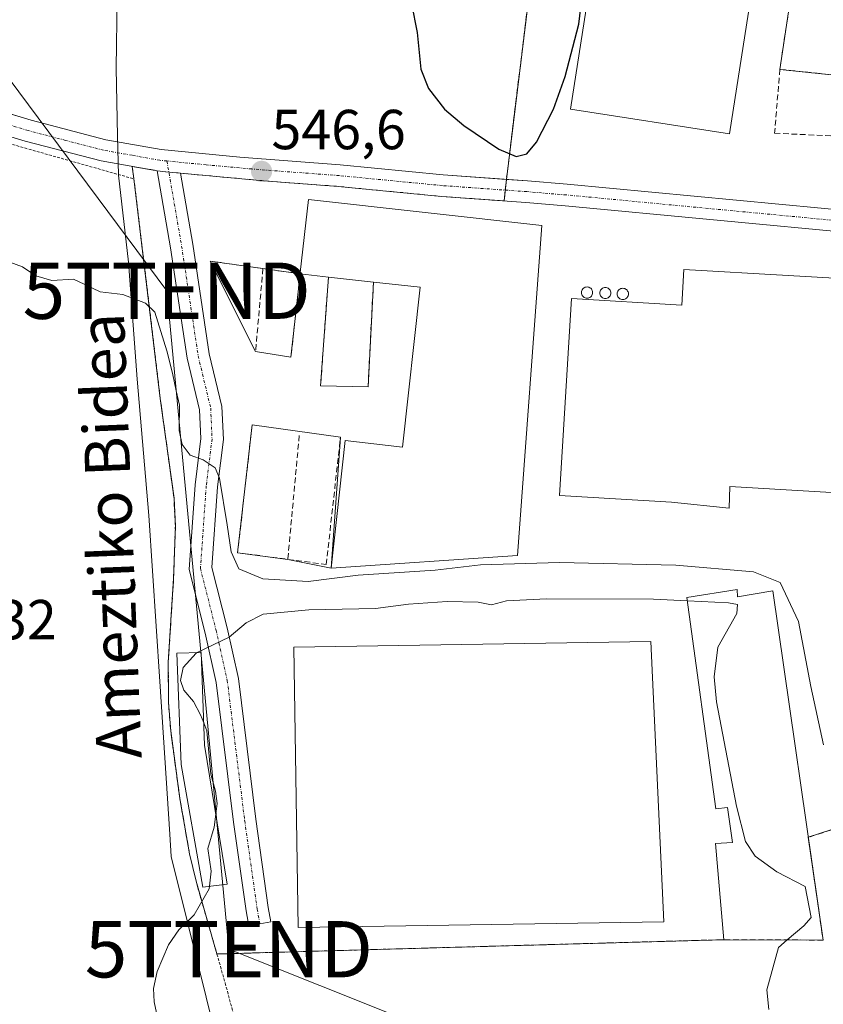
# Model space of a CAD drawing. Units: metres. Extents: x 607016 to 610450, y 4757028 to 4759395.
# Drawn here: x 609022 to 609165, y 4757970 to 4758145 of the extents above; entities that cross this region are included whole.
import ezdxf
from ezdxf.enums import TextEntityAlignment as Align

# ---------------------------------------------------------------- set-up
doc = ezdxf.new("R2010")
doc.units = ezdxf.units.M
doc.header["$MEASUREMENT"] = 0
for name, pattern in [('TRAZO_Y_PUNTO', [1, 0.5, -0.25, 0, -0.25]), ('TRAZOS', [0.75, 0.5, -0.25]), ('TRAZOSX2', [1.5, 1, -0.5])]:
    doc.linetypes.add(name, pattern=pattern)
doc.layers.get('0').update_dxf_attribs({"lineweight": 5})
for name, color, linetype, lineweight in [('Agrupación de edificios', 2, 'TRAZOSX2', 0), ('Agrupación de edificios CxS', 19, 'Continuous', 0), ('Alambrada', 19, 'TRAZOS', 0), ('Camino', 19, 'Continuous', 0), ('Camino Cxs', 19, 'Continuous', 0), ('Camino eje', 39, 'TRAZO_Y_PUNTO', 13), ('Carátula', 7, 'Continuous', 5), ('Curva de nivel maestra', 36, 'Continuous', 30), ('Curva de nivel normal', 36, 'Continuous', 0), ('Depósito de residuos', 6, 'Continuous', 0), ('Depósito de residuos Cxs', 6, 'Continuous', 0), ('Edificación industrial', 135, 'Continuous', 13), ('Edificación industrial Cxs', 135, 'Continuous', 13), ('Edificación ligera', 1, 'Continuous', 0), ('Edificación ligera Cxs', 1, 'Continuous', 0), ('Entidad de ámbito territorial', 19, 'Continuous', 0), ('Entidad de ámbito territorial CxS', 92, 'Continuous', 0), ('Muro lineal', 1, 'TRAZOSX2', 13), ('Núcleo urbano', 19, 'Continuous', 0), ('Núcleo urbano CxS', 19, 'Continuous', 0), ('Pista no pavimentada', 254, 'Continuous', 13), ('Pista no pavimentada Cxs', 254, 'Continuous', 0), ('Pista pavimentada eje', 135, 'TRAZO_Y_PUNTO', 0), ('Prado', 92, 'Continuous', 0), ('Prado CxS', 92, 'Continuous', 0), ('Punto de cota en terreno', 7, 'Continuous', 0), ('Rótulo de punto de cota en terreno', 19, 'Continuous', 0), ('Seto lineal', 92, 'TRAZOSX2', 0), ('Silo', 1, 'Continuous', 0), ('Silo Cxs', 1, 'Continuous', 0), ('Tendido', 6, 'Continuous', 0), ('Texto cartográfico', 19, 'Continuous', 0), ('Torre de tendido puntual', 7, 'Continuous', 0)]:
    doc.layers.add(name, color=color, linetype=linetype, lineweight=lineweight)
doc.styles.add('Arial', font='txt', dxfattribs={"height": 0.2})

# ---------------------------------------------------------------- blocks, each defined once
blk = doc.blocks.new('*U156')
at = {"layer": 'Prado CxS', "color": 92, "linetype": 'Continuous', "lineweight": 0}
for points in [[(609118.39, 4758195.88, 553.01), (609108.73, 4758117.11, 548.52), (609108.33, 4758113.28, 548.55), (609097.19, 4758114.08, 548.2), (609078.86, 4758115.85, 547.44), (609065.58, 4758116.86, 546.46), (609050.83, 4758118.21, 546.22), (609049.41, 4758118.34, 546.21), (609048.76, 4758118.4, 546.21), (609046.69, 4758118.63, 546.19), (609042.25, 4758119.42, 546.19), (609042.57, 4758117.19, 546.17), (609047.24, 4758078.15, 544.25), (609049.69, 4758060.42, 543.58), (609049.92, 4758055.43, 543.02), (609049.6, 4758046.15, 542.02), (609048.66, 4758031.26, 541.12), (609048.71, 4758024.05, 541.35), (609049.1, 4758019.06, 542.28), (609050.71, 4758007.06, 541.72), (609052.44, 4757997.23, 540.6), (609053.59, 4757992.36, 540.19), (609057.3, 4757979.41, 539.33), (609062.07, 4757979.54, 539.09), (609147.33, 4757981.95, 539.45), (609164.99, 4757981.88, 540.61), (609162.36, 4758000.16, 542.17), (609170.76, 4758002.88, 545.84)], [(609177.87, 4758134.51, 549.47), (609157.3, 4758136.66, 549.59), (609165.62, 4758191.92, 551.3)]]:
    blk.add_polyline3d(points, dxfattribs=at)
blk = doc.blocks.new('5PATER')
at = {"layer": 'Carátula', "linetype": 'Continuous', "lineweight": 5}
h = blk.add_hatch(color=250, dxfattribs=at)
edge = h.paths.add_edge_path()
edge.add_ellipse((0, 0.01), major_axis=(-1.33, -1.34), ratio=0.999422, start_angle=0, end_angle=360)
blk = doc.blocks.new('5TTEND')
blk.add_text('5TTEND', height=10).set_placement((0, 0), align=Align.MIDDLE_CENTER)

msp = doc.modelspace()

# ---------------------------------------------------------------- linework, layer by layer
at = {"layer": 'Agrupación de edificios', "color": 2, "linetype": 'TRAZOSX2', "lineweight": 0}
for points in [[(609108.73, 4758117.11, 548.52), (609118.39, 4758195.88, 553.01), (609147.72, 4758195.11, 551.25)], [(609147.72, 4758195.11, 551.25), (609165.62, 4758191.92, 551.3), (609157.3, 4758136.66, 549.59)], [(609157.3, 4758136.66, 549.59), (609177.87, 4758134.51, 549.47), (609177.18, 4758124.38, 548.86)], [(609042.57, 4758117.19, 546.17), (609042.25, 4758119.42, 546.19)], [(609042.25, 4758119.42, 546.19), (609046.69, 4758118.63, 546.19)], [(609046.69, 4758118.63, 546.19), (609048.76, 4758118.4, 546.21)], [(609048.76, 4758118.4, 546.21), (609049.41, 4758118.34, 546.21), (609050.83, 4758118.21, 546.22)], [(609050.83, 4758118.21, 546.22), (609065.58, 4758116.86, 546.46), (609078.86, 4758115.85, 547.44), (609097.19, 4758114.08, 548.2), (609108.33, 4758113.28, 548.55)], [(609057.3, 4757979.41, 539.33), (609053.59, 4757992.36, 540.19), (609052.44, 4757997.23, 540.6), (609050.71, 4758007.06, 541.72), (609049.1, 4758019.06, 542.28), (609048.71, 4758024.05, 541.35), (609048.66, 4758031.26, 541.12), (609049.6, 4758046.15, 542.02), (609049.92, 4758055.43, 543.02), (609049.69, 4758060.42, 543.58), (609047.24, 4758078.15, 544.25), (609042.57, 4758117.19, 546.17)], [(609108.53, 4758115.19, 548.54), (609108.73, 4758117.11, 548.52)], [(609108.33, 4758113.28, 548.55), (609108.53, 4758115.19, 548.54)], [(609170.76, 4758002.88, 545.84), (609162.36, 4758000.16, 542.17)], [(609162.36, 4758000.16, 542.17), (609164.99, 4757981.88, 540.61), (609147.33, 4757981.95, 539.45)], [(609147.33, 4757981.95, 539.45), (609062.07, 4757979.54, 539.09), (609057.3, 4757979.41, 539.33)], [(609057.3, 4757979.41, 539.33), (609057.3, 4757979.41, 539.33)]]:
    msp.add_polyline3d(points, dxfattribs=at)
at = {"layer": 'Agrupación de edificios CxS', "color": 19, "linetype": 'Continuous', "lineweight": 0}
for points in [[(609170.76, 4758002.88, 545.84), (609162.36, 4758000.16, 542.17), (609164.99, 4757981.88, 540.61), (609147.33, 4757981.95, 539.45), (609062.07, 4757979.54, 539.09), (609057.3, 4757979.41, 539.33), (609053.59, 4757992.36, 540.19), (609052.44, 4757997.23, 540.6), (609050.71, 4758007.06, 541.72), (609049.1, 4758019.06, 542.28), (609048.71, 4758024.05, 541.35), (609048.66, 4758031.26, 541.12), (609049.6, 4758046.15, 542.02), (609049.92, 4758055.43, 543.02), (609049.69, 4758060.42, 543.58), (609047.24, 4758078.15, 544.25), (609042.57, 4758117.19, 546.17), (609042.25, 4758119.42, 546.19), (609046.69, 4758118.63, 546.19), (609048.76, 4758118.4, 546.21), (609049.41, 4758118.34, 546.21), (609050.83, 4758118.21, 546.22), (609065.58, 4758116.86, 546.46), (609078.86, 4758115.85, 547.44), (609097.19, 4758114.08, 548.2), (609108.33, 4758113.28, 548.55), (609108.73, 4758117.11, 548.52), (609118.39, 4758195.88, 553.01)], [(609165.62, 4758191.92, 551.3), (609157.3, 4758136.66, 549.59), (609177.87, 4758134.51, 549.47)]]:
    msp.add_polyline3d(points, dxfattribs=at)
at = {"layer": 'Alambrada', "color": 19, "linetype": 'TRAZOS', "lineweight": 0}
for points in [[(608974.07, 4758136.58, 548.86), (609042.57, 4758117.19, 546.61), (609047.24, 4758078.15, 546.41), (609049.69, 4758060.42, 545.8), (609049.92, 4758055.43, 543.68), (609049.6, 4758046.15, 542.94), (609048.66, 4758031.26, 543.66), (609048.71, 4758024.05, 545.13), (609049.1, 4758019.06, 543.88), (609050.71, 4758007.06, 542.15), (609052.44, 4757997.23, 542), (609053.59, 4757992.36, 542.02), (609058.78, 4757974.22, 549.29), (609063.17, 4757957.71, 541.85), (609066.4, 4757948.26, 540.88), (609074.14, 4757927.77, 540.58), (609079.26, 4757915.33, 539.3), (609083.37, 4757906.22, 538.04), (609101.28, 4757869.02, 536.51), (609080.26, 4757815.96, 547.16)], [(609147.33, 4757981.95, 539.56), (609057.3, 4757979.41, 541.61)]]:
    msp.add_polyline3d(points, dxfattribs=at)
at = {"layer": 'Camino', "color": 19, "linetype": 'Continuous', "lineweight": 0}
for points in [[(609050.83, 4758118.21, 546.22), (609053.02, 4758105.57, 545.39), (609055.95, 4758086.11, 545.52), (609058.19, 4758076.72, 545.54), (609058.45, 4758070.88, 545.37), (609057.4, 4758062.43, 544.69), (609056.4, 4758048.12, 542.39), (609059.1, 4758037.37, 540.14), (609061.11, 4758028.36, 539.43), (609064.22, 4758003.36, 539.14), (609066.43, 4757987.7, 539.45), (609066.9, 4757985.12, 539.46), (609062.97, 4757984.4, 539.31), (609062.48, 4757987.06, 539.31), (609060.25, 4758002.83, 539.56), (609057.17, 4758027.68, 539.48), (609055.21, 4758036.45, 540.33), (609052.36, 4758047.76, 542.06), (609053.42, 4758062.82, 544.39), (609054.44, 4758071.04, 545.11), (609054.21, 4758076.16, 545.33), (609052.02, 4758085.34, 545.4), (609049.07, 4758104.93, 545.28), (609046.69, 4758118.63, 546.19)], [(609046.69, 4758118.63, 546.19), (609048.76, 4758118.4, 546.21), (609049.41, 4758118.34, 546.21), (609050.83, 4758118.21, 546.22)]]:
    msp.add_polyline3d(points, dxfattribs=at)
at = {"layer": 'Camino Cxs', "color": 19, "linetype": 'Continuous', "lineweight": 0}
msp.add_polyline3d([(609050.83, 4758118.21, 546.22), (609053.02, 4758105.57, 545.39), (609055.95, 4758086.11, 545.52), (609058.19, 4758076.72, 545.54), (609058.45, 4758070.88, 545.37), (609057.4, 4758062.43, 544.69), (609056.4, 4758048.12, 542.39), (609059.1, 4758037.37, 540.14), (609061.11, 4758028.36, 539.43), (609064.22, 4758003.36, 539.14), (609066.43, 4757987.7, 539.45), (609066.9, 4757985.12, 539.46), (609062.97, 4757984.4, 539.31), (609062.48, 4757987.06, 539.31), (609060.25, 4758002.83, 539.56), (609057.17, 4758027.68, 539.48), (609055.21, 4758036.45, 540.33), (609052.36, 4758047.76, 542.06), (609053.42, 4758062.82, 544.39), (609054.44, 4758071.04, 545.11), (609054.21, 4758076.16, 545.33), (609052.02, 4758085.34, 545.4), (609049.07, 4758104.93, 545.28), (609046.69, 4758118.63, 546.19), (609048.76, 4758118.4, 546.21), (609049.41, 4758118.34, 546.21), (609050.83, 4758118.21, 546.22)], close=True, dxfattribs=at)
at = {"layer": 'Camino eje', "color": 39, "linetype": 'TRAZO_Y_PUNTO', "lineweight": 13}
msp.add_polyline3d([(609048.42, 4758120.38, 546.15), (609051.04, 4758105.25, 545.34), (609053.98, 4758085.72, 545.46), (609056.2, 4758076.44, 545.47), (609056.44, 4758070.96, 545.27), (609055.41, 4758062.63, 544.47), (609054.38, 4758047.94, 542.22), (609057.16, 4758036.91, 540.26), (609059.14, 4758028.02, 539.46), (609062.24, 4758003.09, 539.07), (609064.46, 4757987.38, 539.38), (609064.93, 4757984.76, 539.39)], dxfattribs=at)
at = {"layer": 'Curva de nivel maestra', "color": 36, "linetype": 'Continuous', "lineweight": 30}
msp.add_polyline3d([(609091.88, 4758148.33, 550), (609092.87, 4758143.23, 550), (609093.55, 4758136.71, 550), (609094.9, 4758133.28, 550), (609097.74, 4758129.6, 550), (609101.16, 4758126.69, 550), (609107.36, 4758122.45, 550), (609110.49, 4758121.2, 550), (609112.36, 4758121.62, 550), (609114.06, 4758123.74, 550), (609117.07, 4758129.56, 550), (609119.19, 4758135.38, 550), (609121.59, 4758144.71, 550), (609122.55, 4758152.71, 550)], dxfattribs=at)
at = {"layer": 'Curva de nivel normal', "color": 36, "linetype": 'Continuous', "lineweight": 0}
for points in [[(609165.04, 4758016.57, 545), (609162.81, 4758026.95, 545), (609160.59, 4758038.53, 545), (609157.37, 4758045.43, 545), (609152.62, 4758047.34, 545), (609138.84, 4758048.5, 545), (609118.18, 4758049.02, 545), (609104.15, 4758048.56, 545), (609096.08, 4758047.64, 545), (609082.41, 4758046.73, 545), (609073.54, 4758045.62, 545), (609065.48, 4758046.08, 545), (609061.18, 4758047.9, 545), (609059.83, 4758050.9, 545), (609059.11, 4758055.71, 545), (609057.78, 4758064.01, 545), (609056.97, 4758065.8, 545), (609054.84, 4758067.24, 545), (609052.55, 4758068.05, 545), (609051.13, 4758070, 545), (609050.62, 4758072.45, 545), (609050.68, 4758076.96, 545), (609050.08, 4758079.54, 545), (609049.44, 4758082.64, 545), (609048.4, 4758086.6, 545), (609046.3, 4758093.5, 545), (609044.6, 4758095.09, 545), (609040.58, 4758096.62, 545), (609036.55, 4758097.12, 545), (609033.75, 4758098.46, 545), (609031.84, 4758099.37, 545), (609028, 4758099.1, 545), (609025.12, 4758099.95, 545), (609022.77, 4758101.54, 545), (609020.53, 4758102.4, 545)], [(609053.82, 4758033, 540), (609059.51, 4758035.7, 540), (609062.51, 4758038.26, 540), (609065.51, 4758039.8, 540), (609073.66, 4758040.56, 540), (609085.46, 4758040.82, 540), (609091.33, 4758041.6, 540), (609098.18, 4758042.06, 540), (609103.74, 4758041.93, 540), (609106.11, 4758041.47, 540), (609108.74, 4758042.16, 540), (609115.84, 4758042.56, 540), (609134.84, 4758042.47, 540), (609140.88, 4758042.18, 540)], [(609140.88, 4758042.18, 540), (609148.18, 4758041.83, 540), (609149.79, 4758041.53, 540), (609149.66, 4758039.95, 540), (609146.26, 4758033.93, 540), (609145.62, 4758028.68, 540), (609146.08, 4758024.21, 540), (609149.62, 4758005.71, 540), (609151.23, 4757999.42, 540), (609152.94, 4757996.8, 540), (609156.76, 4757993.99, 540), (609161.82, 4757991.4, 540), (609162.84, 4757985.89, 540), (609161.57, 4757984.44, 540), (609158.61, 4757981.91, 540)], [(609054.97, 4758020.47, 540), (609054.4, 4758021.93, 540), (609053.12, 4758024.32, 540), (609051.42, 4758026.29, 540), (609050.81, 4758028.01, 540), (609051.31, 4758030.36, 540), (609053.62, 4758032.91, 540), (609053.82, 4758033, 540)], [(609057.11, 4758004.25, 540), (609057.36, 4758006.14, 540), (609057.08, 4758008.34, 540), (609056.24, 4758011.35, 540), (609055.51, 4758019.1, 540), (609054.97, 4758020.47, 540)], [(609055.97, 4757991.44, 540), (609056.31, 4757994.14, 540), (609055.71, 4757998.14, 540), (609056.8, 4758001.98, 540), (609057.11, 4758004.25, 540)], [(609046.96, 4757966.98, 540), (609046.16, 4757970.9, 540), (609046.04, 4757973.27, 540), (609046.7, 4757976.29, 540), (609048.68, 4757981.04, 540), (609050.56, 4757983.71, 540), (609053.24, 4757986.37, 540), (609055.92, 4757991.01, 540), (609055.97, 4757991.44, 540)], [(609158.61, 4757981.91, 540), (609157.04, 4757980.56, 540), (609154.98, 4757973.04, 540), (609155.36, 4757969.52, 540)]]:
    msp.add_polyline3d(points, dxfattribs=at)
at = {"layer": 'Depósito de residuos', "color": 6, "linetype": 'Continuous', "lineweight": 0}
for points in [[(609064.17, 4758086.5, 548.21), (609056.12, 4758102.58, 547.6)], [(609056.12, 4758102.58, 547.6), (609065.49, 4758101.25, 547.61)], [(609065.49, 4758101.25, 547.61), (609072.09, 4758100.31, 556.34)], [(609072.09, 4758100.31, 556.34), (609070.45, 4758085.51, 547.52)], [(609075.73, 4758080.43, 546.34), (609077.11, 4758099.75, 555.72)], [(609077.11, 4758099.75, 555.72), (609085.11, 4758098.86, 555.03)], [(609085.11, 4758098.86, 555.03), (609084.15, 4758080.24, 546.18)], [(609070.45, 4758085.51, 547.52), (609064.17, 4758086.5, 548.21)], [(609084.15, 4758080.24, 546.18), (609075.73, 4758080.43, 546.34)], [(609069.9, 4758049.56, 548.84), (609060.98, 4758050.74, 549.66), (609063.57, 4758073.5, 548.87)], [(609063.57, 4758073.5, 548.87), (609079.25, 4758071.25, 547.72)], [(609079.25, 4758071.25, 547.72), (609077.6, 4758047.98, 552.93)], [(609077.6, 4758047.98, 552.93), (609069.9, 4758049.56, 548.84)]]:
    msp.add_polyline3d(points, dxfattribs=at)
at = {"layer": 'Depósito de residuos Cxs', "color": 6, "linetype": 'Continuous', "lineweight": 0}
for points in [[(609072.09, 4758100.31, 556.34), (609070.45, 4758085.51, 547.52), (609064.17, 4758086.5, 548.21), (609056.12, 4758102.58, 547.6), (609065.49, 4758101.25, 547.61), (609072.09, 4758100.31, 556.34)], [(609085.11, 4758098.86, 555.03), (609084.15, 4758080.24, 546.18), (609075.73, 4758080.43, 546.34), (609077.11, 4758099.75, 555.72), (609085.11, 4758098.86, 555.03)], [(609077.6, 4758047.98, 552.93), (609069.9, 4758049.56, 548.84), (609060.98, 4758050.74, 549.66), (609063.57, 4758073.5, 548.87), (609079.25, 4758071.25, 547.72), (609077.6, 4758047.98, 552.93)]]:
    msp.add_polyline3d(points, close=True, dxfattribs=at)
at = {"layer": 'Edificación industrial', "color": 135, "linetype": 'Continuous', "lineweight": 13}
for points in [[(609156.88, 4758179.88, 551.82), (609148.34, 4758125.19, 552.8), (609120.13, 4758129.6, 554.69), (609128.67, 4758184.29, 554.42), (609156.88, 4758179.88, 551.82)], [(609072.09, 4758100.31, 556.34), (609072.12, 4758100.54, 556.41), (609073.55, 4758113.51, 556.53), (609115.01, 4758108.91, 550.92), (609110.72, 4758050.26, 551.57), (609077.6, 4758047.98, 552.93)], [(609195.84, 4758097.86, 549.21), (609193.57, 4758059.83, 550.7), (609148.44, 4758062.51, 551.16), (609148.29, 4758058.67, 548.68), (609138.06, 4758059.75, 548.91), (609118.19, 4758060.93, 549.03), (609120.28, 4758095.92, 551.09), (609139.89, 4758094.75, 550.58), (609140.26, 4758101.07, 547.53), (609195.84, 4758097.86, 549.21)], [(609077.11, 4758099.75, 555.72), (609072.09, 4758100.31, 556.34)], [(609077.11, 4758099.75, 555.72), (609085.11, 4758098.86, 555.03)], [(609077.6, 4758047.98, 552.93), (609080.11, 4758070.66, 551.22), (609090.26, 4758069.53, 554.92), (609093.41, 4758097.94, 556.39), (609085.11, 4758098.86, 555.03)], [(609147.33, 4757981.95, 539.56), (609145.87, 4757999.07, 539.43), (609148.87, 4757999.23, 547.63), (609148.02, 4758005.44, 547.56), (609145.95, 4758005.21, 546.82), (609140.8, 4758042.75, 547.14), (609149.7, 4758044.21, 548.78)], [(609149.7, 4758044.21, 548.78), (609149.78, 4758042.91, 549.22), (609156.07, 4758043.98, 547.29), (609164.99, 4757981.88, 540.73), (609147.33, 4757981.95, 539.56)], [(609136.71, 4757985.15, 539.39), (609071.75, 4757984.12, 539.71), (609070.95, 4758033.95, 543.61), (609134.36, 4758034.96, 542.99), (609136.71, 4757985.15, 539.39)]]:
    msp.add_polyline3d(points, dxfattribs=at)
at = {"layer": 'Edificación industrial Cxs', "color": 135, "linetype": 'Continuous', "lineweight": 13}
for points in [[(609156.88, 4758179.88, 551.82), (609148.34, 4758125.19, 552.8), (609120.13, 4758129.6, 554.69), (609128.67, 4758184.29, 554.42), (609156.88, 4758179.88, 551.82)], [(609077.6, 4758047.98, 552.93), (609080.11, 4758070.66, 551.22), (609090.26, 4758069.53, 554.92), (609093.41, 4758097.94, 556.39), (609085.11, 4758098.86, 555.03), (609077.11, 4758099.75, 555.72), (609072.09, 4758100.31, 556.34), (609072.12, 4758100.54, 556.41), (609073.55, 4758113.51, 556.53), (609115.01, 4758108.91, 550.92), (609110.72, 4758050.26, 551.57), (609077.6, 4758047.98, 552.93)], [(609195.84, 4758097.86, 549.21), (609193.57, 4758059.83, 550.7), (609148.44, 4758062.51, 551.16), (609148.29, 4758058.67, 548.68), (609138.06, 4758059.75, 548.91), (609118.19, 4758060.93, 549.03), (609120.28, 4758095.92, 551.09), (609139.89, 4758094.75, 550.58), (609140.26, 4758101.07, 547.53), (609195.84, 4758097.86, 549.21)], [(609149.7, 4758044.21, 548.78), (609149.78, 4758042.91, 549.22), (609156.07, 4758043.98, 547.29), (609164.99, 4757981.88, 540.73), (609147.33, 4757981.95, 539.56), (609145.87, 4757999.07, 539.43), (609148.87, 4757999.23, 547.63), (609148.02, 4758005.44, 547.56), (609145.95, 4758005.21, 546.82), (609140.8, 4758042.75, 547.14), (609149.7, 4758044.21, 548.78)], [(609136.71, 4757985.15, 539.39), (609071.75, 4757984.12, 539.71), (609070.95, 4758033.95, 543.61), (609134.36, 4758034.96, 542.99), (609136.71, 4757985.15, 539.39)]]:
    msp.add_polyline3d(points, close=True, dxfattribs=at)
at = {"layer": 'Edificación ligera', "color": 1, "linetype": 'Continuous', "lineweight": 0}
msp.add_polyline3d([(609059.12, 4757991.8, 541.13), (609054.78, 4757991.31, 541.8), (609050.94, 4758013.11, 543.18), (609050.2, 4758032.87, 543.36), (609054.5, 4758033.03, 540.01), (609055.12, 4758016.52, 542.4), (609059.12, 4757991.8, 541.13)], dxfattribs=at)
at = {"layer": 'Edificación ligera Cxs', "color": 1, "linetype": 'Continuous', "lineweight": 0}
msp.add_polyline3d([(609059.12, 4757991.8, 541.13), (609054.78, 4757991.31, 541.8), (609050.94, 4758013.11, 543.18), (609050.2, 4758032.87, 543.36), (609054.5, 4758033.03, 540.01), (609055.12, 4758016.52, 542.4), (609059.12, 4757991.8, 541.13)], close=True, dxfattribs=at)
at = {"layer": 'Entidad de ámbito territorial', "color": 19, "linetype": 'Continuous', "lineweight": 0}
msp.add_polyline3d([(609027.53, 4758296.16, 561.54), (609031.1, 4758251.78, 557.12), (609031.97, 4758233.13, 555.79), (609032.92, 4758216.13, 553.79), (609034.42, 4758202.32, 552.31), (609037.15, 4758190.32, 551.44), (609038.75, 4758182.61, 550.8), (609039.79, 4758162.06, 548.98), (609039.43, 4758136.89, 547.4), (609039.67, 4758124.79, 546.27), (609039.8, 4758117.84, 546.17), (609041.6, 4758102.39, 545.25), (609043.16, 4758081.59, 544.08), (609045.19, 4758057.38, 542.65), (609047.18, 4758027.83, 541.72), (609048.95, 4758000.68, 541.05), (609049.18, 4757996.75, 540.85), (609058.55, 4757959.14, 539.02)], dxfattribs=at)
msp.add_polyline3d([(609027.53, 4758296.16, 561.54), (609031.1, 4758251.78, 557.12), (609031.97, 4758233.13, 555.79), (609032.92, 4758216.13, 553.79), (609034.42, 4758202.32, 552.31), (609037.15, 4758190.32, 551.44), (609038.75, 4758182.61, 550.8), (609039.79, 4758162.06, 548.98), (609039.43, 4758136.89, 547.4), (609039.67, 4758124.79, 546.27), (609039.8, 4758117.84, 546.17), (609041.6, 4758102.39, 545.25), (609043.16, 4758081.59, 544.08), (609045.19, 4758057.38, 542.65), (609047.18, 4758027.83, 541.72), (609048.95, 4758000.68, 541.05), (609049.18, 4757996.75, 540.85), (609058.55, 4757959.14, 539.02)], dxfattribs=at)
at = {"layer": 'Entidad de ámbito territorial CxS', "color": 92, "linetype": 'Continuous', "lineweight": 0}
for points in [[(609058.55, 4757959.14, 539.02), (609049.18, 4757996.75, 540.85), (609048.95, 4758000.68, 541.05), (609047.18, 4758027.83, 541.72), (609045.19, 4758057.38, 542.65), (609043.16, 4758081.59, 544.08), (609041.6, 4758102.39, 545.25), (609039.8, 4758117.84, 546.17), (609039.67, 4758124.79, 546.27), (609039.43, 4758136.89, 547.4), (609039.79, 4758162.06, 548.98), (609038.75, 4758182.61, 550.8), (609037.15, 4758190.32, 551.44), (609034.42, 4758202.32, 552.31), (609032.92, 4758216.13, 553.79), (609031.97, 4758233.13, 555.79), (609031.1, 4758251.78, 557.12), (609027.53, 4758296.16, 561.54)], [(609027.53, 4758296.16, 561.54), (609031.1, 4758251.78, 557.12), (609031.97, 4758233.13, 555.79), (609032.92, 4758216.13, 553.79), (609034.42, 4758202.32, 552.31), (609037.15, 4758190.32, 551.44), (609038.75, 4758182.61, 550.8), (609039.79, 4758162.06, 548.98), (609039.43, 4758136.89, 547.4), (609039.67, 4758124.79, 546.27), (609039.8, 4758117.84, 546.17), (609041.6, 4758102.39, 545.25), (609043.16, 4758081.59, 544.08), (609045.19, 4758057.38, 542.65), (609047.18, 4758027.83, 541.72), (609048.95, 4758000.68, 541.05), (609049.18, 4757996.75, 540.85), (609049.18, 4757996.75, 540.85), (609058.55, 4757959.14, 539.02)], [(609058.55, 4757959.13, 539.02), (609049.18, 4757996.75, 540.85), (609048.95, 4758000.68, 541.05), (609047.18, 4758027.82, 541.72), (609045.19, 4758057.38, 542.65), (609043.16, 4758081.59, 544.08), (609041.6, 4758102.39, 545.25), (609039.8, 4758117.84, 546.17), (609039.67, 4758124.79, 546.27), (609039.43, 4758136.89, 547.4), (609039.79, 4758162.06, 548.98), (609038.75, 4758182.61, 550.8), (609037.15, 4758190.32, 551.44), (609034.42, 4758202.32, 552.31), (609032.92, 4758216.13, 553.79), (609031.97, 4758233.13, 555.79), (609031.1, 4758251.78, 557.12), (609027.53, 4758296.16, 561.54)], [(609027.53, 4758296.16, 561.54), (609031.1, 4758251.78, 557.12), (609031.97, 4758233.13, 555.79), (609032.92, 4758216.13, 553.79), (609034.42, 4758202.32, 552.31), (609037.15, 4758190.32, 551.44), (609038.75, 4758182.61, 550.8), (609039.79, 4758162.06, 548.98), (609039.43, 4758136.89, 547.4), (609039.67, 4758124.79, 546.27), (609039.8, 4758117.84, 546.17), (609041.6, 4758102.39, 545.25), (609043.16, 4758081.59, 544.08), (609045.19, 4758057.38, 542.65), (609047.18, 4758027.82, 541.72), (609048.95, 4758000.68, 541.05), (609049.18, 4757996.75, 540.85), (609049.18, 4757996.75, 540.85), (609058.55, 4757959.13, 539.02)]]:
    msp.add_polyline3d(points, dxfattribs=at)
at = {"layer": 'Muro lineal', "color": 1, "linetype": 'TRAZOSX2', "lineweight": 13}
for points in [[(609177.18, 4758124.38, 549.32), (609177.87, 4758134.51, 549.7), (609157.3, 4758136.66, 549.68), (609156.38, 4758125.3, 549.53), (609177.18, 4758124.38, 549.32)], [(609065.49, 4758101.25, 547.61), (609056.12, 4758102.58, 547.6)], [(609065.49, 4758101.25, 547.61), (609064.17, 4758086.5, 548.21)], [(609072.09, 4758100.31, 556.34), (609065.49, 4758101.25, 547.61)], [(609072.09, 4758100.31, 556.34), (609070.45, 4758085.51, 547.52)], [(609077.11, 4758099.75, 555.72), (609075.73, 4758080.43, 546.34)], [(609085.11, 4758098.86, 555.03), (609084.15, 4758080.24, 546.18)], [(609063.57, 4758073.5, 548.87), (609060.98, 4758050.74, 549.66), (609069.9, 4758049.56, 548.84)], [(609071.93, 4758071.57, 546.32), (609069.9, 4758049.56, 548.84)], [(609069.9, 4758049.56, 548.84), (609076.73, 4758048.65, 551.09), (609079.25, 4758071.25, 547.72)]]:
    msp.add_polyline3d(points, dxfattribs=at)
at = {"layer": 'Núcleo urbano', "color": 19, "linetype": 'Continuous', "lineweight": 0}
for points in [[(609057.3, 4757979.41, 539.33), (609053.59, 4757992.36, 540.19), (609052.44, 4757997.23, 540.6), (609050.71, 4758007.06, 541.72), (609049.1, 4758019.06, 542.28), (609048.71, 4758024.05, 541.35), (609048.66, 4758031.26, 541.12), (609049.6, 4758046.15, 542.02), (609049.92, 4758055.43, 543.02), (609049.69, 4758060.42, 543.58), (609047.24, 4758078.15, 544.25), (609042.57, 4758117.19, 546.17), (609042.25, 4758119.42, 546.19), (609046.69, 4758118.63, 546.19), (609048.76, 4758118.41, 546.21), (609049.41, 4758118.34, 546.21), (609050.83, 4758118.21, 546.22), (609065.58, 4758116.86, 546.46), (609078.86, 4758115.85, 547.44), (609097.19, 4758114.08, 548.2), (609108.33, 4758113.28, 548.55), (609108.53, 4758115.19, 548.54), (609108.73, 4758117.11, 548.52), (609118.39, 4758195.88, 553.01)], [(609165.62, 4758191.92, 551.3), (609157.3, 4758136.66, 549.59), (609177.87, 4758134.51, 549.47)], [(609170.76, 4758002.88, 545.84), (609162.36, 4758000.16, 542.17), (609164.99, 4757981.88, 540.61), (609147.33, 4757981.95, 539.45), (609062.07, 4757979.55, 539.09), (609057.3, 4757979.41, 539.33), (609057.3, 4757979.41, 539.33)]]:
    msp.add_polyline3d(points, dxfattribs=at)
at = {"layer": 'Núcleo urbano CxS', "color": 19, "linetype": 'Continuous', "lineweight": 0}
for points in [[(609170.76, 4758002.88, 545.84), (609162.36, 4758000.16, 542.17), (609164.99, 4757981.88, 540.61), (609147.33, 4757981.95, 539.45), (609062.07, 4757979.54, 539.09), (609057.3, 4757979.41, 539.33), (609053.59, 4757992.36, 540.19), (609052.44, 4757997.23, 540.6), (609050.71, 4758007.06, 541.72), (609049.1, 4758019.06, 542.28), (609048.71, 4758024.05, 541.35), (609048.66, 4758031.26, 541.12), (609049.6, 4758046.15, 542.02), (609049.92, 4758055.43, 543.02), (609049.69, 4758060.42, 543.58), (609047.24, 4758078.15, 544.25), (609042.57, 4758117.19, 546.17), (609042.25, 4758119.42, 546.19), (609046.69, 4758118.63, 546.19), (609048.76, 4758118.4, 546.21), (609049.41, 4758118.34, 546.21), (609050.83, 4758118.21, 546.22), (609065.58, 4758116.86, 546.46), (609078.86, 4758115.85, 547.44), (609097.19, 4758114.08, 548.2), (609108.33, 4758113.28, 548.55), (609108.73, 4758117.11, 548.52), (609118.39, 4758195.88, 553.01)], [(609165.62, 4758191.92, 551.3), (609157.3, 4758136.66, 549.59), (609177.87, 4758134.51, 549.47)]]:
    msp.add_polyline3d(points, dxfattribs=at)
at = {"layer": 'Pista no pavimentada', "color": 254, "linetype": 'Continuous', "lineweight": 13}
for points in [[(609046.69, 4758118.63, 546.19), (609036.75, 4758120.4, 546.23), (609023.25, 4758123.92, 546.43), (608974.07, 4758138.79, 547.17), (608933.65, 4758152.82, 547.94), (608905.1, 4758163.3, 548.29), (608804.47, 4758200.55, 549.16), (608756.58, 4758218.39, 549.97), (608745.95, 4758220.35, 549.82)], [(608982.28, 4758140.27, 547.4), (609024.3, 4758127.63, 546.32), (609037.58, 4758124.16, 546.39), (609047.43, 4758122.41, 546.08), (609061.39, 4758121.04, 546.49), (609079.19, 4758119.69, 547.43), (609097.52, 4758117.92, 548.08), (609108.73, 4758117.11, 548.52)], [(609108.73, 4758117.11, 548.52), (609112.48, 4758116.84, 548.69), (609119.53, 4758116.26, 548.81), (609172.16, 4758111.25, 547.13), (609177.15, 4758110.9, 547.05), (609192.14, 4758110.46, 547.17), (609202.46, 4758109.71, 547.3), (609249.37, 4758105.57, 549.3), (609269.19, 4758104.02, 550.28), (609278.57, 4758103.53, 550.75), (609283.56, 4758103.54, 551.11), (609287.81, 4758104.1, 551.56), (609292.69, 4758105.32, 552.06), (609301.58, 4758108.53, 552.38), (609319.92, 4758116.39, 554.14), (609336.86, 4758124.19, 555.05), (609350.41, 4758130.6, 555.99), (609355.14, 4758132.77, 556.16), (609361.3, 4758134.98, 556.42), (609384.78, 4758140.81, 557.44)], [(609046.69, 4758118.63, 546.19), (609048.76, 4758118.4, 546.21), (609049.41, 4758118.34, 546.21), (609050.83, 4758118.21, 546.22)], [(609194.89, 4758106.4, 546.99), (609191.95, 4758106.61, 546.89), (609176.96, 4758107.05, 546.78), (609171.84, 4758107.41, 546.87), (609119.19, 4758112.42, 548.33), (609112.18, 4758113, 548.59), (609097.19, 4758114.08, 548.2), (609078.86, 4758115.85, 547.44), (609065.58, 4758116.86, 546.46), (609050.83, 4758118.21, 546.22)]]:
    msp.add_polyline3d(points, dxfattribs=at)
at = {"layer": 'Pista no pavimentada Cxs', "color": 254, "linetype": 'Continuous', "lineweight": 0}
for points in [[(608975.31, 4758142.36, 547.33), (609024.3, 4758127.63, 546.32), (609037.58, 4758124.16, 546.39), (609047.43, 4758122.41, 546.08), (609061.39, 4758121.04, 546.49), (609079.19, 4758119.69, 547.43), (609097.52, 4758117.92, 548.08), (609112.48, 4758116.84, 548.69), (609119.53, 4758116.26, 548.81), (609172.16, 4758111.25, 547.13), (609177.15, 4758110.9, 547.05), (609192.14, 4758110.46, 547.17), (609202.46, 4758109.71, 547.3), (609249.37, 4758105.57, 549.3), (609269.19, 4758104.02, 550.28), (609278.57, 4758103.53, 550.75), (609283.56, 4758103.54, 551.11), (609287.81, 4758104.1, 551.56), (609292.69, 4758105.32, 552.06), (609301.58, 4758108.53, 552.38), (609319.92, 4758116.39, 554.14), (609336.86, 4758124.19, 555.05), (609350.41, 4758130.6, 555.99)], [(609249.05, 4758101.73, 549.18), (609208.62, 4758105.3, 547.32), (609195.96, 4758106.32, 547.02), (609194.89, 4758106.4, 546.99), (609191.95, 4758106.61, 546.89), (609176.96, 4758107.05, 546.78), (609171.84, 4758107.41, 546.87), (609119.19, 4758112.42, 548.33), (609112.18, 4758113, 548.59), (609097.19, 4758114.08, 548.2), (609078.86, 4758115.85, 547.44), (609065.58, 4758116.86, 546.46), (609050.83, 4758118.21, 546.22), (609049.41, 4758118.34, 546.21), (609048.76, 4758118.4, 546.21), (609046.69, 4758118.63, 546.19), (609036.75, 4758120.4, 546.23), (609023.25, 4758123.92, 546.43), (608974.07, 4758138.79, 547.17)]]:
    msp.add_polyline3d(points, dxfattribs=at)
at = {"layer": 'Pista pavimentada eje', "color": 135, "linetype": 'TRAZO_Y_PUNTO', "lineweight": 0}
for points in [[(609048.42, 4758120.38, 546.15), (609047.17, 4758120.5, 546.14), (609042.24, 4758121.38, 546.04), (609037.17, 4758122.28, 546.32), (609030.42, 4758124.04, 546.46), (609023.78, 4758125.78, 546.39), (608999.28, 4758133.14, 546.75), (608974.69, 4758140.58, 547.29), (608934.29, 4758154.6, 548.05), (608920.01, 4758159.84, 548.26), (608905.75, 4758165.07, 548.4), (608805.13, 4758202.32, 549.43), (608756.23, 4758220.53, 549.89), (608742.6, 4758224.61, 549.92), (608738.2, 4758224.03, 549.91)], [(609201.06, 4758107.85, 547.18), (609194.05, 4758108.39, 547.02), (609192.05, 4758108.54, 546.97), (609177.06, 4758108.98, 547), (609172, 4758109.33, 547.09), (609119.36, 4758114.34, 548.77), (609112.33, 4758114.92, 548.7), (609097.36, 4758116, 548.14), (609079.03, 4758117.77, 547.32), (609063.49, 4758118.95, 546.58), (609055.4, 4758119.69, 546.29), (609048.42, 4758120.38, 546.15)]]:
    msp.add_polyline3d(points, dxfattribs=at)
at = {"layer": 'Prado', "color": 92, "linetype": 'Continuous', "lineweight": 0}
for points in [[(609057.3, 4757979.41, 539.33), (609053.59, 4757992.36, 540.19), (609052.44, 4757997.23, 540.6), (609050.71, 4758007.06, 541.72), (609049.1, 4758019.06, 542.28), (609048.71, 4758024.05, 541.35), (609048.66, 4758031.26, 541.12), (609049.6, 4758046.15, 542.02), (609049.92, 4758055.43, 543.02), (609049.69, 4758060.42, 543.58), (609047.24, 4758078.15, 544.25), (609042.57, 4758117.19, 546.17), (609042.25, 4758119.42, 546.19), (609046.69, 4758118.63, 546.19), (609048.76, 4758118.41, 546.21), (609049.41, 4758118.34, 546.21), (609050.83, 4758118.21, 546.22), (609065.58, 4758116.86, 546.46), (609078.86, 4758115.85, 547.44), (609097.19, 4758114.08, 548.2), (609108.33, 4758113.28, 548.55), (609108.53, 4758115.19, 548.54), (609108.73, 4758117.11, 548.52), (609118.39, 4758195.88, 553.01)], [(609165.62, 4758191.92, 551.3), (609157.3, 4758136.66, 549.59), (609177.87, 4758134.51, 549.47)], [(609170.76, 4758002.88, 545.84), (609162.36, 4758000.16, 542.17), (609164.99, 4757981.88, 540.61), (609147.33, 4757981.95, 539.45), (609062.07, 4757979.55, 539.09), (609057.3, 4757979.41, 539.33), (609057.3, 4757979.41, 539.33)]]:
    msp.add_polyline3d(points, dxfattribs=at)
at = {"layer": 'Seto lineal', "color": 92, "linetype": 'TRAZOSX2', "lineweight": 0}
msp.add_polyline3d([(609163.07, 4758323.78, 570.61), (609143.11, 4758224.28, 557.66), (609142.95, 4758221.98, 557.92), (609148.02, 4758207.24, 554.92), (609147.72, 4758196.34, 556.19), (609147.72, 4758195.11, 556.53), (609118.39, 4758195.88, 553.8), (609108.73, 4758117.11, 548.64)], dxfattribs=at)
at = {"layer": 'Silo', "color": 1, "linetype": 'Continuous', "lineweight": 0}
for points in [[(609123.23, 4758096, 552.3), (609123.05, 4758095.99, 552.11), (609122.88, 4758096, 551.94), (609122.71, 4758096.05, 551.76), (609122.55, 4758096.12, 551.58), (609122.41, 4758096.22, 551.41), (609122.29, 4758096.34, 551.26), (609122.19, 4758096.49, 551.13), (609122.11, 4758096.64, 551.03), (609122.07, 4758096.81, 550.95), (609122.05, 4758096.99, 550.9), (609122.07, 4758097.16, 550.89), (609122.11, 4758097.33, 550.92), (609122.19, 4758097.49, 550.98), (609122.29, 4758097.63, 551.08), (609122.41, 4758097.75, 551.22), (609122.55, 4758097.85, 551.39), (609122.71, 4758097.93, 551.58), (609122.88, 4758097.97, 551.78), (609123.05, 4758097.99, 552), (609123.23, 4758097.97, 552.22), (609123.39, 4758097.93, 552.44), (609123.55, 4758097.85, 552.63), (609123.7, 4758097.75, 552.81), (609123.82, 4758097.63, 552.96), (609123.92, 4758097.49, 553.08), (609123.99, 4758097.33, 553.16), (609124.04, 4758097.16, 553.17), (609124.05, 4758096.99, 553.17), (609124.04, 4758096.81, 553.16), (609123.99, 4758096.64, 553.14), (609123.92, 4758096.49, 553.05), (609123.82, 4758096.34, 552.94), (609123.7, 4758096.22, 552.8), (609123.55, 4758096.12, 552.65), (609123.39, 4758096.05, 552.48), (609123.23, 4758096, 552.3)], [(609126.48, 4758095.92, 553.46), (609126.31, 4758095.91, 553.42), (609126.13, 4758095.92, 553.42), (609125.96, 4758095.97, 553.45), (609125.81, 4758096.04, 553.46), (609125.66, 4758096.14, 553.44), (609125.54, 4758096.26, 553.43), (609125.44, 4758096.41, 553.42), (609125.37, 4758096.56, 553.42), (609125.32, 4758096.73, 553.43), (609125.31, 4758096.91, 553.44), (609125.32, 4758097.08, 553.46), (609125.37, 4758097.25, 553.49), (609125.44, 4758097.41, 553.52), (609125.54, 4758097.55, 553.56), (609125.66, 4758097.67, 553.6), (609125.81, 4758097.77, 553.65), (609125.96, 4758097.85, 553.69), (609126.13, 4758097.89, 553.69), (609126.31, 4758097.91, 553.67), (609126.48, 4758097.89, 553.64), (609126.65, 4758097.85, 553.62), (609126.81, 4758097.77, 553.6), (609126.95, 4758097.67, 553.58), (609127.07, 4758097.55, 553.57), (609127.17, 4758097.41, 553.57), (609127.25, 4758097.25, 553.57), (609127.29, 4758097.08, 553.58), (609127.31, 4758096.91, 553.59), (609127.29, 4758096.73, 553.6), (609127.25, 4758096.56, 553.61), (609127.17, 4758096.41, 553.61), (609127.07, 4758096.26, 553.61), (609126.95, 4758096.14, 553.6), (609126.81, 4758096.04, 553.59), (609126.65, 4758095.97, 553.53), (609126.48, 4758095.92, 553.46)], [(609129.58, 4758095.76, 553.15), (609129.4, 4758095.75, 553.17), (609129.23, 4758095.76, 553.22), (609129.06, 4758095.81, 553.3), (609128.9, 4758095.88, 553.41), (609128.76, 4758095.98, 553.56), (609128.64, 4758096.11, 553.48), (609128.54, 4758096.25, 553.38), (609128.46, 4758096.41, 553.29), (609128.42, 4758096.57, 553.19), (609128.4, 4758096.75, 553.07), (609128.42, 4758096.92, 552.91), (609128.46, 4758097.09, 552.7), (609128.54, 4758097.25, 552.4), (609128.64, 4758097.39, 552.03), (609128.76, 4758097.51, 551.58), (609128.9, 4758097.61, 551.07), (609129.06, 4758097.69, 550.51), (609129.23, 4758097.73, 549.95), (609129.4, 4758097.75, 549.42), (609129.58, 4758097.73, 548.96), (609129.74, 4758097.69, 548.61), (609129.9, 4758097.61, 548.39), (609130.05, 4758097.51, 548.42), (609130.17, 4758097.39, 548.72), (609130.27, 4758097.25, 549.1), (609130.34, 4758097.09, 549.53), (609130.39, 4758096.92, 550.01), (609130.4, 4758096.75, 550.54), (609130.39, 4758096.57, 551.09), (609130.34, 4758096.41, 551.66), (609130.27, 4758096.25, 552.23), (609130.17, 4758096.11, 552.8), (609130.05, 4758095.98, 553.26), (609129.9, 4758095.88, 553.22), (609129.74, 4758095.81, 553.17), (609129.58, 4758095.76, 553.15)]]:
    msp.add_polyline3d(points, dxfattribs=at)
at = {"layer": 'Silo Cxs', "color": 1, "linetype": 'Continuous', "lineweight": 0}
for points in [[(609123.23, 4758096, 552.3), (609123.05, 4758095.99, 552.11), (609122.88, 4758096, 551.94), (609122.71, 4758096.05, 551.76), (609122.55, 4758096.12, 551.58), (609122.41, 4758096.22, 551.41), (609122.29, 4758096.34, 551.26), (609122.19, 4758096.49, 551.13), (609122.11, 4758096.64, 551.03), (609122.07, 4758096.81, 550.95), (609122.05, 4758096.99, 550.9), (609122.07, 4758097.16, 550.89), (609122.11, 4758097.33, 550.92), (609122.19, 4758097.49, 550.98), (609122.29, 4758097.63, 551.08), (609122.41, 4758097.75, 551.22), (609122.55, 4758097.85, 551.39), (609122.71, 4758097.93, 551.58), (609122.88, 4758097.97, 551.78), (609123.05, 4758097.99, 552), (609123.23, 4758097.97, 552.22), (609123.39, 4758097.93, 552.44), (609123.55, 4758097.85, 552.63), (609123.7, 4758097.75, 552.81), (609123.82, 4758097.63, 552.96), (609123.92, 4758097.49, 553.08), (609123.99, 4758097.33, 553.16), (609124.04, 4758097.16, 553.17), (609124.05, 4758096.99, 553.17), (609124.04, 4758096.81, 553.16), (609123.99, 4758096.64, 553.14), (609123.92, 4758096.49, 553.05), (609123.82, 4758096.34, 552.94), (609123.7, 4758096.22, 552.8), (609123.55, 4758096.12, 552.65), (609123.39, 4758096.05, 552.48), (609123.23, 4758096, 552.3)], [(609126.48, 4758095.92, 553.46), (609126.31, 4758095.91, 553.42), (609126.13, 4758095.92, 553.42), (609125.96, 4758095.97, 553.45), (609125.81, 4758096.04, 553.46), (609125.66, 4758096.14, 553.44), (609125.54, 4758096.26, 553.43), (609125.44, 4758096.41, 553.42), (609125.37, 4758096.56, 553.42), (609125.32, 4758096.73, 553.43), (609125.31, 4758096.91, 553.44), (609125.32, 4758097.08, 553.46), (609125.37, 4758097.25, 553.49), (609125.44, 4758097.41, 553.52), (609125.54, 4758097.55, 553.56), (609125.66, 4758097.67, 553.6), (609125.81, 4758097.77, 553.65), (609125.96, 4758097.85, 553.69), (609126.13, 4758097.89, 553.69), (609126.31, 4758097.91, 553.67), (609126.48, 4758097.89, 553.64), (609126.65, 4758097.85, 553.62), (609126.81, 4758097.77, 553.6), (609126.95, 4758097.67, 553.58), (609127.07, 4758097.55, 553.57), (609127.17, 4758097.41, 553.57), (609127.25, 4758097.25, 553.57), (609127.29, 4758097.08, 553.58), (609127.31, 4758096.91, 553.59), (609127.29, 4758096.73, 553.6), (609127.25, 4758096.56, 553.61), (609127.17, 4758096.41, 553.61), (609127.07, 4758096.26, 553.61), (609126.95, 4758096.14, 553.6), (609126.81, 4758096.04, 553.59), (609126.65, 4758095.97, 553.53), (609126.48, 4758095.92, 553.46)], [(609129.58, 4758095.76, 553.15), (609129.4, 4758095.75, 553.17), (609129.23, 4758095.76, 553.22), (609129.06, 4758095.81, 553.3), (609128.9, 4758095.88, 553.41), (609128.76, 4758095.98, 553.56), (609128.64, 4758096.11, 553.48), (609128.54, 4758096.25, 553.38), (609128.46, 4758096.41, 553.29), (609128.42, 4758096.57, 553.19), (609128.4, 4758096.75, 553.07), (609128.42, 4758096.92, 552.91), (609128.46, 4758097.09, 552.7), (609128.54, 4758097.25, 552.4), (609128.64, 4758097.39, 552.03), (609128.76, 4758097.51, 551.58), (609128.9, 4758097.61, 551.07), (609129.06, 4758097.69, 550.51), (609129.23, 4758097.73, 549.95), (609129.4, 4758097.75, 549.42), (609129.58, 4758097.73, 548.96), (609129.74, 4758097.69, 548.61), (609129.9, 4758097.61, 548.39), (609130.05, 4758097.51, 548.42), (609130.17, 4758097.39, 548.72), (609130.27, 4758097.25, 549.1), (609130.34, 4758097.09, 549.53), (609130.39, 4758096.92, 550.01), (609130.4, 4758096.75, 550.54), (609130.39, 4758096.57, 551.09), (609130.34, 4758096.41, 551.66), (609130.27, 4758096.25, 552.23), (609130.17, 4758096.11, 552.8), (609130.05, 4758095.98, 553.26), (609129.9, 4758095.88, 553.22), (609129.74, 4758095.81, 553.17), (609129.58, 4758095.76, 553.15)]]:
    msp.add_polyline3d(points, close=True, dxfattribs=at)
at = {"layer": 'Tendido', "color": 6, "linetype": 'Continuous', "lineweight": 0}
msp.add_polyline3d([(608014.32, 4759357.17, 577.2), (608177.48, 4759161.66, 590.17), (608377.9, 4758918.42, 600.87), (608594.37, 4758658.27, 607.34), (608685.1, 4758550.38, 600.82), (608839.53, 4758363.54, 584.44), (608958.98, 4758217.58, 563.68), (609048.39, 4758097.31, 545.16), (609059.43, 4757980.25, 539.21), (609171.68, 4757935.4, 538.48), (609258.41, 4757857.89, 542.17), (609236.88, 4757666.6, 536.37), (609203.85, 4757398.86, 529.93), (609180.23, 4757183.85, 527.11), (609164.93, 4757061.39, 515.77)], dxfattribs=at)

# ---------------------------------------------------------------- block references
at = {"layer": 'Prado CxS', "color": 92, "linetype": 'Continuous', "lineweight": 0}
msp.add_blockref('*U156', (0, 0), dxfattribs=at)
at = {"layer": 'Punto de cota en terreno', "linetype": 'Continuous', "lineweight": 0}
msp.add_blockref('5PATER', (609065.24, 4758118.52, 546.6), dxfattribs=at)
at = {"layer": 'Torre de tendido puntual', "linetype": 'Continuous', "lineweight": 0}
for p in [(609048.39, 4758097.31, 545.16), (609059.43, 4757980.25, 539.55)]:
    msp.add_blockref('5TTEND', p, dxfattribs=at)

# ---------------------------------------------------------------- texts
at = {"layer": 'Rótulo de punto de cota en terreno', "color": 19, "linetype": 'Continuous', "lineweight": 0, "style": 'Arial'}
for s, p in [('546,6', (609067, 4758120.28)), ('542,32', (608999.69, 4758033.15))]:
    msp.add_text(s, height=7, dxfattribs=at).set_placement(p, align=Align.BOTTOM_LEFT)
at = {"layer": 'Texto cartográfico', "color": 19, "linetype": 'Continuous', "lineweight": 0, "style": 'Arial'}
msp.add_text('Ameztiko Bidea', height=8, rotation=92.2867, dxfattribs=at).set_placement((609038.36, 4758053.71), align=Align.MIDDLE_CENTER)

doc.saveas('drawing.dxf')
